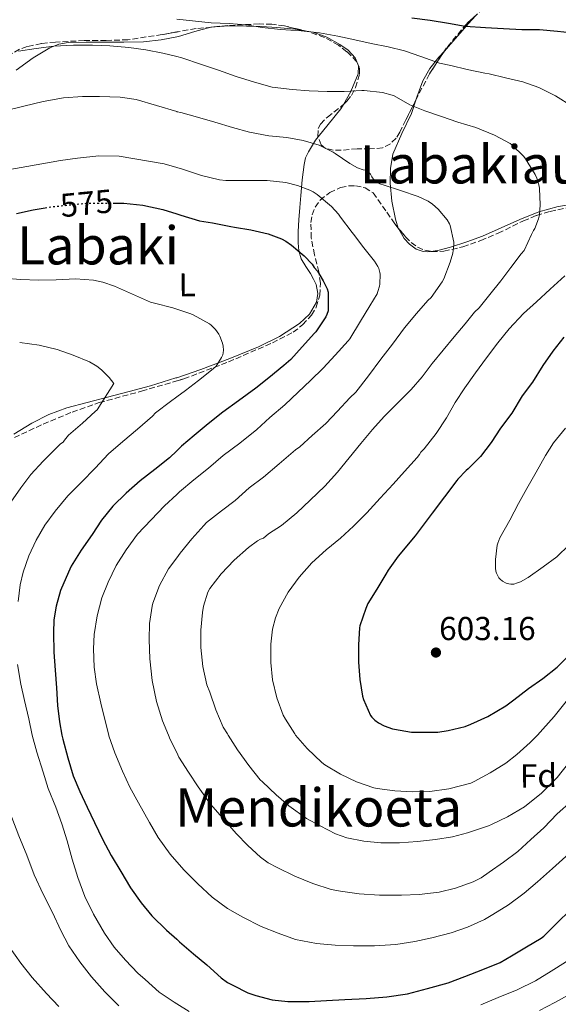
# Model space of a CAD drawing. Units: metres. Extents: x 610450 to 613887, y 4754769 to 4757137.
# Drawn here: x 610689 to 610852, y 4756086 to 4756383 of the extents above; entities that cross this region are included whole.
import ezdxf
from ezdxf.enums import TextEntityAlignment as Align

# ---------------------------------------------------------------- set-up
doc = ezdxf.new("R2010")
doc.units = ezdxf.units.M
doc.header["$MEASUREMENT"] = 0
doc.linetypes.add('DGN Style 3', pattern=[2.435891, 1.739922, -0.695969])
doc.linetypes.add('DGN Style 5', pattern=[1.217945, 0.521977, -0.695969])
for name, color, linetype, lineweight in [('Cota de curva de nivel directora', 7, 'Continuous', 0), ('Cota de punto acotado terreno', 7, 'Continuous', 0), ('Curva de nivel directora', 30, 'Continuous', 30), ('Curva de nivel directora no vista', 30, 'DGN Style 5', 30), ('Curva de nivel intermedia', 30, 'Continuous', 0), ('Etiqueta de uso rústico', 92, 'Continuous', 0), ('Etiqueta de zona arbolada', 92, 'Continuous', 0), ('Línea de cambio de uso (parcela vista)', 92, 'Continuous', 0), ('Punto acotado terreno (símbolo)', 7, 'Continuous', 0), ('Texto de Área (paraje) menor', 7, 'Continuous', 0), ('Zona arbolada', 92, 'DGN Style 3', 0)]:
    doc.layers.add(name, color=color, linetype=linetype, lineweight=lineweight)
doc.styles.add('Style-Arial', font='arial.ttf')

# ---------------------------------------------------------------- blocks, each defined once
blk = doc.blocks.new('5PATER')
at = {"layer": 'Punto acotado terreno (símbolo)', "linetype": 'Continuous', "lineweight": 0}
h = blk.add_hatch(color=51, dxfattribs=at)
edge = h.paths.add_edge_path()
edge.add_ellipse((0, 0), major_axis=(-0.11, -0.111), ratio=0.999422, start_angle=0, end_angle=360)

msp = doc.modelspace()

# ---------------------------------------------------------------- linework, layer by layer
at = {"layer": 'Curva de nivel directora', "color": 30, "linetype": 'Continuous', "lineweight": 30, "flags": 128}
for points, elevation in [([(610807.45, 4756383.83), (610812.99, 4756383.1), (610818.51, 4756382.19), (610823.55, 4756381.29), (610829.73, 4756380.89), (610835.18, 4756380.59), (610840.67, 4756380.28), (610845.98, 4756380.25), (610851.44, 4756379.8), (610857.18, 4756379.18)], 600), ([(610688.12, 4756324.67), (610693.1, 4756325.79), (610696.74, 4756326.41)], 575), ([(610717.28, 4756327.85), (610720.51, 4756327.84), (610726.24, 4756327.28), (610732.32, 4756325.9), (610736.47, 4756324.57), (610737.72, 4756324.17), (610743.4, 4756322.52), (610747.32, 4756321.9), (610752.83, 4756320.83), (610753.88, 4756320.63), (610758.89, 4756319.8), (610764.12, 4756318.57), (610768.16, 4756317.05), (610769.47, 4756316.35), (610771.1, 4756315.19), (610774.96, 4756311.98), (610777.39, 4756309.37), (610777.98, 4756308.43), (610778.94, 4756307.27), (610780.73, 4756304.43), (610781.88, 4756301.96), (610782.17, 4756300.97), (610782.24, 4756300.33), (610782.17, 4756295.31), (610781.85, 4756294.27), (610781.47, 4756293.5), (610778.49, 4756288.99), (610778.12, 4756288.57), (610774.32, 4756284.47), (610770.94, 4756280.65), (610768.8, 4756278.79), (610764.3, 4756275.11), (610760.36, 4756271.95), (610755.16, 4756268.14), (610750.35, 4756264.72), (610745.99, 4756261.16), (610741.75, 4756257.69), (610737.87, 4756254.46), (610736.47, 4756253.09), (610734.25, 4756250.92), (610729.85, 4756247.4), (610725.42, 4756243.98), (610721.23, 4756240.32), (610717.15, 4756236.36), (610713.71, 4756232.12), (610710.91, 4756227.82), (610707.66, 4756223.02), (610704.63, 4756218.2), (610703.82, 4756216.41), (610701.4, 4756210.89), (610700.03, 4756206.16), (610699.37, 4756201.98), (610699.24, 4756198.14), (610699.39, 4756192.25), (610699.77, 4756186.86), (610700.22, 4756181.5), (610700.44, 4756176.16), (610701.06, 4756171.18), (610701.82, 4756167.23)], 575), ([(610853.39, 4756287.4), (610850.04, 4756283.18), (610847.07, 4756278.79), (610843.93, 4756273.82), (610840.81, 4756269.66), (610837.66, 4756264.47), (610834.22, 4756259.87), (610831.43, 4756255.58), (610828.17, 4756251.37), (610824.52, 4756247.61), (610823.88, 4756247.1), (610821.39, 4756244.54), (610821.03, 4756244.07), (610813.58, 4756234.25), (610808.51, 4756227.42), (610803.34, 4756221.21), (610800.3, 4756217.07), (610799.61, 4756215.79), (610796.86, 4756211.29), (610794.2, 4756206.94), (610793.56, 4756205.47), (610791.79, 4756200.22), (610791.69, 4756199.63), (610791.37, 4756194.51), (610791.4, 4756189.23), (610791.77, 4756184.03), (610792.55, 4756178.96), (610792.86, 4756177.95), (610795.03, 4756173.12), (610795.35, 4756172.68), (610796.33, 4756171.71), (610797.43, 4756170.89), (610799.13, 4756169.98), (610801.66, 4756169.08), (610802.22, 4756168.97), (610807.38, 4756168.15), (610810.1, 4756168.07), (610815.29, 4756168.14), (610818.44, 4756168.57), (610823.59, 4756169.83), (610825.27, 4756170.49)], 600), ([(610825.27, 4756170.49), (610830.42, 4756172.86), (610835.82, 4756176.03), (610838.22, 4756177.87), (610842.74, 4756181.26), (610847, 4756184.33), (610851.39, 4756187.77), (610855.02, 4756191.35)], 600), ([(610701.82, 4756167.23), (610702.06, 4756166.01), (610703.59, 4756160.33), (610705.22, 4756154.92), (610707.26, 4756150.17), (610709.46, 4756145.47), (610711.67, 4756140.86), (610714.1, 4756135.84), (610716.71, 4756130.88), (610719.58, 4756126.03), (610722.52, 4756121.12), (610725.75, 4756116.59), (610728.94, 4756112.68), (610733.34, 4756108.36), (610736.47, 4756105.56), (610737.34, 4756104.78), (610741.59, 4756101.2), (610745.59, 4756097.88), (610749.85, 4756093.9), (610751.85, 4756092.52), (610753.43, 4756091.71), (610757.91, 4756089.42), (610760.34, 4756088.57), (610765.32, 4756087.29), (610770.01, 4756086.75), (610770.92, 4756086.76), (610776.44, 4756086.81), (610781.7, 4756087.12), (610787.24, 4756087.37), (610793.64, 4756087.71), (610799.96, 4756088.17), (610806.2, 4756089.13), (610812.2, 4756090.72), (610818.49, 4756092.43), (610823.43, 4756094.36), (610828.9, 4756096.4), (610834.12, 4756098.57), (610837.56, 4756100.6), (610842.09, 4756103.32), (610846.55, 4756105.88), (610847.32, 4756106.52), (610851.45, 4756110.62), (610855.18, 4756114.25)], 575)]:
    msp.add_lwpolyline(points, dxfattribs=dict(at, elevation=elevation))
at = {"layer": 'Curva de nivel directora no vista', "color": 30, "linetype": 'DGN Style 5', "lineweight": 30, "elevation": 575, "flags": 128}
msp.add_lwpolyline([(610696.74, 4756326.41), (610698.57, 4756326.73), (610704.11, 4756327.32), (610709.18, 4756327.82), (610715.04, 4756327.87), (610717.28, 4756327.85)], dxfattribs=at)
at = {"layer": 'Curva de nivel intermedia', "color": 30, "linetype": 'Continuous', "lineweight": 0, "flags": 128}
for points, elevation in [([(610736.47, 4756383.39), (610746.85, 4756382.33), (610752.29, 4756382.12), (610757.37, 4756381.71), (610762.32, 4756380.86), (610767.77, 4756380.25), (610774.01, 4756379.87), (610779.63, 4756379.29), (610785.12, 4756378.22), (610790.29, 4756377.15), (610795.17, 4756376.01), (610800.32, 4756375.03), (610805.29, 4756373.8), (610810.16, 4756372.15), (610815.87, 4756370.14), (610819.23, 4756369.4), (610824.2, 4756368.17), (610829.52, 4756367.13), (610830.78, 4756366.89), (610835.74, 4756365.69), (610840.94, 4756364.44), (610845.79, 4756362.78), (610850.88, 4756360.23), (610855.95, 4756357.07)], 595), ([(610688.7, 4756373.72), (610694.08, 4756374.52), (610699.36, 4756375.2), (610705.29, 4756375.53), (610711.07, 4756375.52), (610716.29, 4756375.39), (610722.03, 4756374.86), (610727.13, 4756374.15), (610732.29, 4756373.16), (610736.47, 4756372.08), (610737.98, 4756371.69), (610743.93, 4756369.71), (610749.13, 4756367.95), (610754.44, 4756366.07), (610759.95, 4756364.33), (610765.31, 4756362.91), (610771.31, 4756362.15), (610776.43, 4756361.79), (610781.95, 4756361.53), (610787.05, 4756361.51), (610792.36, 4756361.82), (610793.05, 4756361.83), (610798.59, 4756361.26), (610801.58, 4756360.47), (610802.09, 4756360.22), (610806.88, 4756357.51), (610811.44, 4756355.69), (610816.43, 4756353.96), (610821.34, 4756352.27), (610826.78, 4756350.7), (610832.41, 4756348.35), (610837.15, 4756345.9), (610837.71, 4756345.47), (610841.29, 4756341.93), (610841.76, 4756341.27), (610844.73, 4756336.47), (610845.21, 4756335.39), (610845.95, 4756332.92), (610846.06, 4756332.23), (610846.25, 4756327.32), (610845.98, 4756324.28), (610845.72, 4756323.13), (610844.65, 4756320.17), (610844.22, 4756319.55), (610843.63, 4756318.39)], 590), ([(610684.94, 4756355.8), (610690.33, 4756357.13), (610696.19, 4756358.51), (610702.33, 4756359.61), (610708.03, 4756360.03), (610713.16, 4756360.08), (610719.37, 4756359.87), (610724.24, 4756359.1), (610736.47, 4756355.47), (610736.62, 4756355.43), (610737.68, 4756355.26), (610742.7, 4756353.79), (610747.96, 4756352.3), (610753.29, 4756350.67), (610758.49, 4756349.26), (610764.27, 4756348.19), (610769.69, 4756347.71), (610774.67, 4756346.76), (610779.45, 4756345.31), (610783.74, 4756343.27), (610784.3, 4756342.87), (610788.7, 4756339.77), (610791.02, 4756338.55), (610792.78, 4756337.95), (610793.55, 4756337.79), (610794.14, 4756337.51), (610794.62, 4756337.03), (610794.97, 4756336.57), (610795.37, 4756335.75), (610796.08, 4756334.76), (610796.92, 4756334.14), (610797.8, 4756333.69), (610799.13, 4756333.24), (610804.03, 4756331.67), (610809.39, 4756329.9), (610812.36, 4756328.47), (610813.74, 4756327.56), (610815.4, 4756326.04), (610818.17, 4756322.78), (610818.89, 4756321.64), (610819.05, 4756321.13), (610820.17, 4756316.06), (610820.17, 4756315.13), (610819.8, 4756312.78), (610819.02, 4756310.03), (610817.13, 4756304.95), (610816.59, 4756304.07), (610813.34, 4756299.39), (610812.33, 4756298.41), (610808.86, 4756294.55), (610805.24, 4756290.19)], 585), ([(610684.35, 4756337.72), (610689.53, 4756338.56), (610695.77, 4756339.69), (610701.4, 4756340.68), (610706.56, 4756341.47), (610712.99, 4756342.09), (610719.1, 4756342.04), (610732.68, 4756339.67), (610736.47, 4756338.61), (610738.22, 4756338.12), (610743.92, 4756336.2), (610749.37, 4756334.89), (610751.32, 4756334.73), (610757.2, 4756334.7), (610763.74, 4756334.65), (610769.42, 4756334.04), (610772.96, 4756333.19), (610776.67, 4756331.8), (610777.68, 4756331.27), (610778.88, 4756330.43), (610783.2, 4756326.84), (610785.32, 4756324.54), (610785.96, 4756323.64), (610789.48, 4756319.02), (610789.87, 4756318.51), (610793, 4756314.36), (610796.24, 4756310.31), (610797.21, 4756308.71), (610797.48, 4756308.11), (610797.8, 4756306.94), (610797.87, 4756306.43), (610797.8, 4756303.39), (610797.71, 4756302.75), (610797.24, 4756301.13), (610796.97, 4756300.49), (610794.83, 4756296.79), (610792.01, 4756292.19), (610788.78, 4756286.89), (610788.2, 4756286.25), (610784.36, 4756281.99), (610780.68, 4756277.98), (610776.87, 4756274.31), (610773.19, 4756270.73), (610769.11, 4756266.99), (610764.63, 4756263.15), (610760.63, 4756259.52), (610755.56, 4756255.39)], 580), ([(610843.63, 4756318.39), (610841.36, 4756313.5), (610840.51, 4756312.49), (610837.37, 4756308.39), (610834.32, 4756304.41), (610831.02, 4756300.3), (610827.77, 4756296.27), (610826.35, 4756294.91), (610823.55, 4756291.45), (610820.28, 4756287.5), (610816.88, 4756283.42), (610813.58, 4756279.39), (610810.57, 4756275.39), (610807.31, 4756271.56), (610803.45, 4756267.8), (610799.08, 4756263.45), (610795.59, 4756259.51), (610792.06, 4756255.31), (610788.59, 4756250.99), (610785.03, 4756246.62), (610781.16, 4756242.35), (610776.79, 4756238.19), (610772.7, 4756234.33), (610768.15, 4756230.51), (610764.22, 4756228), (610762.65, 4756226.65), (610761.79, 4756226.43), (610760.91, 4756225.93), (610758.14, 4756223.87), (610753.82, 4756220.06), (610749.87, 4756215.95), (610746.44, 4756211.48), (610745.9, 4756210.38), (610744.54, 4756206.12), (610744.23, 4756204.27), (610743.75, 4756198.89), (610743.71, 4756193.69), (610744.31, 4756187.93), (610745.61, 4756182.36), (610746.44, 4756180.22), (610748.31, 4756174.88), (610750.52, 4756169.64), (610751.77, 4756167.56), (610751.99, 4756167.23)], 590), ([(610684.3, 4756305.24), (610689.39, 4756304.83), (610694.7, 4756304.57), (610700.06, 4756304.7), (610705.88, 4756304.96), (610711.37, 4756304.6), (610714.19, 4756304.01), (610717.68, 4756302.76), (610728.51, 4756297.98), (610729.74, 4756297.66), (610735.26, 4756296.2), (610736.47, 4756295.82), (610740.76, 4756294.46), (610741.42, 4756294.16), (610746.36, 4756291.44), (610746.92, 4756290.99), (610748.14, 4756289.74), (610749.16, 4756288.32), (610749.5, 4756287.69), (610750.3, 4756285.55), (610750.51, 4756284.64), (610750.59, 4756283.48), (610750.49, 4756282.64), (610750.35, 4756282.06), (610750, 4756281.21), (610748.4, 4756278.67), (610747.52, 4756277.85), (610743.1, 4756274.32), (610739.13, 4756271.26), (610736.47, 4756269.34), (610734.55, 4756267.95), (610730.11, 4756264.48), (610729.19, 4756263.53), (610724.65, 4756259.64), (610720.17, 4756255.9), (610715.91, 4756252.17), (610711.85, 4756247.8), (610707.72, 4756243.58), (610703.61, 4756239.48), (610699.8, 4756234.84), (610696.6, 4756230.59), (610694.01, 4756226.04), (610691.83, 4756221.36), (610690.06, 4756216.43), (610689.23, 4756212.6), (610688.62, 4756207.6)], 570), ([(610853.64, 4756305.9), (610849.21, 4756301.87), (610845.13, 4756298.01)], 595), ([(610845.13, 4756298.01), (610841.15, 4756294.49), (610836.84, 4756289.93), (610833.39, 4756285.64), (610830.04, 4756281.11), (610826.67, 4756276.59), (610823.5, 4756272.07), (610820.6, 4756267.67), (610817.91, 4756263.03), (610814.78, 4756258.28), (610811.21, 4756253.64), (610810.2, 4756252.65), (610809.82, 4756251.98), (610809.07, 4756251), (610805.24, 4756246.83), (610801.85, 4756243), (610797.93, 4756238.75), (610793.93, 4756234.36), (610789.85, 4756230.35), (610785.93, 4756226.67), (610781.63, 4756223.15), (610777.24, 4756219.24), (610773.42, 4756214.91), (610770.17, 4756210.35), (610767.4, 4756205.47), (610766.28, 4756202.59), (610765.43, 4756199.18), (610764.91, 4756194.64), (610764.91, 4756189.15), (610765.42, 4756183.95), (610766.68, 4756178.48), (610768.65, 4756173.26), (610769.3, 4756172.06), (610772.1, 4756167.56), (610772.38, 4756167.23)], 595), ([(610805.24, 4756290.19), (610801.66, 4756285.31), (610798.14, 4756280.7), (610794.36, 4756275.67), (610790.59, 4756270.81), (610788.79, 4756269.05), (610785, 4756264.99), (610781.51, 4756261.32), (610777.37, 4756257.71), (610773.69, 4756254.3), (610772.31, 4756253.32), (610767.43, 4756249.15), (610762.7, 4756245.15), (610758.38, 4756241.93), (610754.14, 4756238.03), (610749.99, 4756234.92), (610745.51, 4756231.45), (610744.62, 4756230.48), (610740.99, 4756226.44), (610737.5, 4756222.2), (610736.47, 4756220.79), (610734.04, 4756217.44), (610731.29, 4756212.38), (610729.24, 4756207.02), (610729.05, 4756206.16), (610728.23, 4756200.92), (610728.15, 4756196.12), (610728.39, 4756190.28), (610729.03, 4756183.74), (610730.41, 4756177.4), (610732.18, 4756171.53), (610733.95, 4756167.23)], 585), ([(610689.05, 4756285.8), (610694.92, 4756284.96), (610700.41, 4756283.66), (610705.23, 4756281.95), (610710.11, 4756279.9), (610712.36, 4756278.59), (610713.76, 4756277.52), (610716.09, 4756275.21), (610717.47, 4756273.37), (610712.44, 4756265.45), (610711.83, 4756264.97), (610708.06, 4756261.45), (610703.83, 4756257.76), (610702.57, 4756256.32), (610702.19, 4756255.72), (610701.4, 4756255.18), (610700.28, 4756254.09), (610696.19, 4756249.95), (610692.46, 4756245.92), (610689.43, 4756241.84), (610686.39, 4756237.53)], 565), ([(610853.83, 4756259.93), (610850.22, 4756255.51), (610847.87, 4756251.69), (610845.03, 4756246.62), (610842.23, 4756241.71), (610839.64, 4756237.13), (610837.03, 4756232.14), (610834.07, 4756226.79), (610833.42, 4756225.16), (610833.26, 4756224.55), (610832.7, 4756220.23), (610832.71, 4756217.67), (610832.86, 4756216.7), (610833.05, 4756216.09), (610833.77, 4756214.75), (610834.15, 4756214.3), (610834.84, 4756213.74), (610835.91, 4756213.13), (610836.78, 4756212.86), (610837.35, 4756212.78), (610838.22, 4756212.84), (610839.4, 4756213.15), (610840.31, 4756213.51), (610842.57, 4756214.81), (610847.13, 4756218.04), (610851.26, 4756221.07), (610854.97, 4756224.68)], 605), ([(610755.56, 4756255.39), (610750.49, 4756251.69), (610746.12, 4756247.87), (610741.67, 4756244.28), (610737.34, 4756240.67), (610736.47, 4756239.86), (610732.81, 4756236.41), (610728.71, 4756232.19), (610724.67, 4756227.9), (610721.16, 4756223.21), (610718.2, 4756218.41), (610715.79, 4756213.44), (610713.85, 4756208.67), (610712.46, 4756203.2), (610711.53, 4756197.56), (610711.39, 4756193.26), (610711.58, 4756187.69), (610712.26, 4756182.7), (610713.53, 4756176.91), (610714.79, 4756171.9), (610715.94, 4756167.23)], 580), ([(610688.41, 4756188.52), (610689.43, 4756182.62), (610690.46, 4756177.63), (610691.82, 4756172.14), (610692.8, 4756167.23)], 570), ([(610845.38, 4756167.23), (610847.06, 4756168.99), (610850.46, 4756172.81), (610854.5, 4756177.9)], 595), ([(610665.35, 4756167.23), (610665.37, 4756165.23), (610665.67, 4756159.87), (610666.41, 4756154.33), (610666.9, 4756149.23), (610668.12, 4756143.48), (610669.3, 4756138.22), (610671.5, 4756131.98), (610674.06, 4756126.19), (610674.44, 4756125.07), (610676.46, 4756119.76), (610677.51, 4756117.76), (610680.12, 4756112.38), (610682.92, 4756107.44), (610685.96, 4756103.15), (610689.37, 4756098.36), (610692.81, 4756094.08), (610697.16, 4756089.16), (610700.92, 4756085.26)], 560), ([(610679.64, 4756167.23), (610680.25, 4756163.66), (610681.74, 4756157.95), (610683.26, 4756152.44), (610684.9, 4756147.36), (610686.66, 4756142.36), (610688.82, 4756136.84), (610691.19, 4756131.02), (610693.45, 4756125.04), (610696.15, 4756119.2), (610698.94, 4756113.64), (610701.5, 4756108.19), (610703.9, 4756103.55), (610707.26, 4756098.72), (610710.79, 4756094.19), (610714.73, 4756089.74)], 565), ([(610692.8, 4756167.23), (610692.81, 4756167.18), (610694.2, 4756162.04)], 570), ([(610715.94, 4756167.23), (610715.99, 4756167.04), (610717.78, 4756161.87), (610720.09, 4756156.35), (610722.3, 4756151.55), (610724.98, 4756146.8), (610728.22, 4756140.86), (610730.87, 4756136.28), (610734.5, 4756131.24), (610736.47, 4756129), (610738.73, 4756126.44), (610742.81, 4756122.36), (610747.18, 4756118.28), (610751.77, 4756114.88), (610756.47, 4756112.25), (610761.94, 4756109.4), (610767.06, 4756107.39), (610772.39, 4756105.55), (610778.7, 4756104.28), (610784.31, 4756103.76), (610789.86, 4756103.58), (610796.22, 4756103.6), (610802.62, 4756104.04), (610808.38, 4756104.88), (610813.5, 4756105.98), (610819.37, 4756107.52), (610824.26, 4756109.21), (610829.45, 4756111.56), (610831.88, 4756113.1), (610836.68, 4756115.96), (610841.37, 4756119.53), (610845.38, 4756122.87), (610849.91, 4756126.91), (610854.98, 4756131.47)], 580), ([(610733.95, 4756167.23), (610734.49, 4756165.93), (610736.47, 4756161.94), (610737.16, 4756160.56), (610740.04, 4756156.08), (610742.92, 4756151.63), (610746.63, 4756146.35), (610750.97, 4756141.4), (610754.39, 4756137.5), (610757.9, 4756133.93), (610761.74, 4756130.35), (610764.1, 4756128.67), (610766.81, 4756127.21), (610772.14, 4756124.67), (610777.62, 4756122.41), (610783.13, 4756120.62), (610785.91, 4756120.09), (610791.54, 4756119.29), (610797.69, 4756118.91), (610804.38, 4756118.91), (610809.66, 4756119.08), (610815.7, 4756119.79), (610820.66, 4756121.04), (610825.99, 4756122.92), (610828.42, 4756124.14), (610830.84, 4756125.83), (610835.14, 4756128.86), (610839.45, 4756132.04), (610843.43, 4756135.72), (610847.32, 4756139.26), (610851.34, 4756143.45), (610855.66, 4756147.24)], 585), ([(610751.99, 4756167.23), (610754.87, 4756162.81), (610758.22, 4756158.03), (610761.7, 4756153.76), (610762.41, 4756153.08), (610766.52, 4756149.2), (610770.36, 4756145.87), (610775.64, 4756142.03), (610779.78, 4756139.8), (610784.41, 4756137.39), (610787.8, 4756136.22), (610792.98, 4756135.18), (610798.07, 4756134.65), (610803.75, 4756134.72), (610809.18, 4756135.1), (610814.58, 4756135.69), (610819.77, 4756136.46), (610824.3, 4756137.75), (610830.57, 4756139.79), (610831.53, 4756140.25), (610836.33, 4756142.52), (610841.46, 4756145.56), (610846.63, 4756149.66), (610847.45, 4756150.49), (610851.35, 4756154.44), (610854.79, 4756158.78)], 590), ([(610772.38, 4756167.23), (610775.85, 4756163.15), (610780.28, 4756158.92), (610781.16, 4756158.28), (610785.93, 4756155.45), (610790.81, 4756153.1), (610795.98, 4756151.31), (610797.05, 4756151.12), (610802.38, 4756150.41), (610807.67, 4756150.06), (610812.95, 4756150.15), (610818.65, 4756151), (610825.27, 4756152.76), (610826.26, 4756153.23), (610831.13, 4756155.83), (610835.9, 4756158.75), (610839.13, 4756161.34), (610843.21, 4756164.95), (610845.38, 4756167.23)], 595), ([(610828.26, 4756085.82), (610833.49, 4756087.96), (610839.25, 4756090.35), (610844.79, 4756093.07), (610849.58, 4756095.9), (610853.82, 4756098.67), (610858.63, 4756102.06), (610863.13, 4756105.08), (610867.62, 4756108.95), (610871.05, 4756112.65), (610874.86, 4756117.32), (610878.55, 4756121.67), (610881.83, 4756126.04), (610885.42, 4756130.89), (610888.86, 4756135.74), (610891.58, 4756140.17), (610895.05, 4756145.02), (610898.3, 4756150.12), (610901.03, 4756154.78), (610903.88, 4756160.54), (610906.36, 4756165), (610907.39, 4756167.23)], 570), ([(610694.2, 4756162.04), (610696.12, 4756156), (610697.66, 4756151.12), (610699.98, 4756145.5), (610701.78, 4756140.41), (610703.35, 4756135.29), (610704.89, 4756129.77), (610706.62, 4756124.19), (610708.74, 4756118.48), (610711.32, 4756113.15), (610714.7, 4756107.42), (610717.58, 4756103.24), (610721.02, 4756099.28), (610724.7, 4756095.32), (610726.95, 4756093.44), (610731.22, 4756089.64), (610735.73, 4756086.57), (610736.47, 4756086.1), (610740.28, 4756083.72)], 570), ([(610714.73, 4756089.74), (610719, 4756085.47)], 565), ([(610846.02, 4756084.09), (610850.66, 4756086.44), (610855.54, 4756089.21)], 565)]:
    msp.add_lwpolyline(points, dxfattribs=dict(at, elevation=elevation))
at = {"layer": 'Línea de cambio de uso (parcela vista)', "color": 92, "linetype": 'Continuous', "lineweight": 0}
for points in [[(610817.29, 4756373.76, 596.11), (610818.5, 4756375.12, 596.63), (610821.38, 4756378.36, 597.81), (610824.61, 4756382.05, 599.11), (610826.77, 4756384.52, 599.97)], [(610687.98, 4756368.01, 589.27), (610693.12, 4756371.71, 590.08), (610698.19, 4756374.74, 590.3), (610700.88, 4756375.83, 590.27), (610703.7, 4756376.3, 590.23), (610709.15, 4756376.41, 590.13), (610714.61, 4756376.46, 590.05), (610720.53, 4756376.49, 590.17), (610726.45, 4756376.54, 590.61), (610731.78, 4756377.11, 591.39), (610736.47, 4756378.06, 592.1), (610737.04, 4756378.17, 592.18), (610741.9, 4756379.65, 592.72), (610746.82, 4756380.95, 593.24), (610752.17, 4756381.35, 593.77), (610757.54, 4756381.32, 594.2), (610762.1, 4756381.14, 594.38), (610766.66, 4756380.87, 594.52), (610772.2, 4756380.37, 594.77), (610775.02, 4756379.91, 594.9)], [(610775.02, 4756379.91, 594.9), (610777.71, 4756379.48, 595.03), (610781.82, 4756377.98, 595.02), (610785.7, 4756375.75, 594.6), (610788.27, 4756374, 593.91), (610790.39, 4756371.69, 592.98), (610791.19, 4756369.76, 592.23)], [(610808.63, 4756358.89, 590.84), (610808.94, 4756359.86, 591.13), (610810.74, 4756364.81, 592.74), (610812.94, 4756368.52, 594.08), (610815.62, 4756371.88, 595.4), (610817.29, 4756373.76, 596.11)], [(610791.19, 4756369.76, 592.23), (610791.38, 4756369.31, 592.05), (610791.23, 4756366.91, 591.19), (610789.06, 4756361.54, 589.91), (610786.81, 4756357.64, 588.97)], [(610803.39, 4756320.31, 583.75), (610802.5, 4756322.97, 583.94), (610801.39, 4756328.43, 584.47), (610800.96, 4756333.88, 585.24), (610800.98, 4756338.3, 586.02), (610801.74, 4756342.68, 586.87), (610804.48, 4756348.89, 588.14), (610807.36, 4756354.87, 589.64), (610808.63, 4756358.89, 590.84)], [(610786.81, 4756357.64, 588.97), (610786.06, 4756356.33, 588.66), (610782.2, 4756351.56, 587.08), (610779.18, 4756347.83, 585.68)], [(610779.18, 4756347.83, 585.68), (610778.42, 4756346.89, 585.32), (610776.22, 4756343.34, 583.95), (610775.39, 4756341.48, 583.25), (610774.91, 4756339.53, 582.56), (610774.38, 4756334.9, 581.06), (610773.94, 4756330.2, 579.62), (610773.62, 4756326.53, 578.64), (610773.31, 4756322.83, 577.8), (610773.15, 4756319.32, 577.09), (610773.14, 4756315.82, 576.5), (610773.33, 4756313.4, 576.21), (610774.03, 4756311, 576.04), (610775.42, 4756308.73, 576.07), (610776.91, 4756306.59, 576.04), (610777.79, 4756304.93, 575.83), (610778.54, 4756303.23, 575.59), (610779.09, 4756300.59, 575.22), (610778.64, 4756297.93, 574.85), (610776.6, 4756294.34, 574.22), (610773.57, 4756291.47, 573.59), (610767.48, 4756287.59, 572.82), (610761.14, 4756284.47, 572.08), (610752.5, 4756280.92, 570.85), (610743.79, 4756277.66, 569.51), (610736.47, 4756275.14, 568.21), (610736.23, 4756275.06, 568.17), (610728.57, 4756272.73, 566.87), (610722.08, 4756271, 565.96), (610715.57, 4756269.28, 565.12), (610709.41, 4756267.65, 564.41), (610703.25, 4756266.03, 563.68), (610697.86, 4756264.07, 562.92), (610692.73, 4756261.44, 562.16), (610687.24, 4756258.1, 561.45)], [(610857.63, 4756327.75, 592.6), (610851.62, 4756326.83, 591.04), (610845.79, 4756325.22, 589.54), (610840.08, 4756322.95, 588.16), (610834.47, 4756320.41, 587.04), (610828.85, 4756317.88, 586.02), (610824.03, 4756316.12, 585.18), (610819.12, 4756314.52, 584.36), (610815.74, 4756313.63, 583.87), (610813.26, 4756313.27, 583.61)], [(610813.26, 4756313.27, 583.61), (610812.34, 4756313.13, 583.52), (610810.89, 4756313.2, 583.45), (610808.8, 4756313.97, 583.44), (610806.78, 4756315.43, 583.49), (610805.16, 4756317.17, 583.57), (610803.52, 4756319.94, 583.72), (610803.39, 4756320.31, 583.75)]]:
    msp.add_polyline3d(points, dxfattribs=at)
at = {"layer": 'Zona arbolada', "color": 92, "linetype": 'DGN Style 3', "lineweight": 0}
for points in [[(610829.08, 4756386.65, 603.51), (610824.03, 4756381.99, 601.72), (610817.9, 4756374.69, 600.05), (610812.78, 4756366.87, 598.29), (610809.17, 4756359.95, 595.86), (610805.65, 4756353, 593.35), (610803.84, 4756349.26, 592.32), (610802.69, 4756347.45, 591.89), (610801.01, 4756345.75, 591.56), (610798.59, 4756344.51, 591.26), (610794.79, 4756344.2, 590.94), (610790.96, 4756344.28, 590.69), (610786.17, 4756343.8, 590.41), (610783.76, 4756343.84, 590.37), (610781.38, 4756344.39, 590.5), (610780.06, 4756345.45, 590.71), (610779.12, 4756348.01, 591.19), (610779.23, 4756350.41, 591.76), (610779.91, 4756351.72, 592.2), (610782, 4756353.85, 593), (610786.06, 4756356.96, 594.21), (610787.89, 4756358.61, 594.8), (610789.23, 4756360.39, 595.38), (610790.41, 4756362.75, 596), (610791.69, 4756366.85, 596.87), (610791.63, 4756368.82, 597.22), (610790.83, 4756370.54, 597.49), (610787.86, 4756373.58, 597.87), (610785.31, 4756375.52, 598.05), (610781.08, 4756377.87, 598.23), (610776.5, 4756379.56, 598.39), (610768.98, 4756381.36, 598.68), (610765.21, 4756381.84, 598.77), (610761.43, 4756381.95, 598.76), (610751.87, 4756381.47, 598.3), (610742.34, 4756380.54, 597.49), (610732.05, 4756378.76, 596.49), (610721.75, 4756377.18, 595.49), (610715.15, 4756376.97, 594.9), (610708.55, 4756376.92, 594.32), (610699.92, 4756376.5, 593.87), (610695.61, 4756376.01, 593.7), (610691.31, 4756375.15, 593.41), (610688.98, 4756374.31, 593.15)], [(610775.02, 4756379.91, 598.45), (610768.98, 4756381.36, 598.68), (610765.21, 4756381.84, 598.77), (610761.43, 4756381.95, 598.76), (610751.87, 4756381.47, 598.3), (610742.34, 4756380.54, 597.49), (610736.47, 4756379.53, 596.92), (610732.05, 4756378.76, 596.49), (610721.75, 4756377.18, 595.49), (610715.15, 4756376.97, 594.9), (610708.55, 4756376.92, 594.32), (610699.92, 4756376.5, 593.87), (610695.61, 4756376.01, 593.7), (610691.31, 4756375.15, 593.41), (610688.98, 4756374.31, 593.15), (610685.79, 4756372.46, 592.64), (610682.77, 4756370.28, 592.05), (610677.92, 4756366.56, 590.97), (610673.31, 4756362.6, 589.73), (610669.21, 4756358.83, 588.17), (610667.54, 4756356.71, 587.31), (610666.43, 4756354.25, 586.58), (610665.87, 4756351.37, 586.03), (610665.8, 4756349.75, 585.81)], [(610826.77, 4756384.52, 602.69), (610824.03, 4756381.99, 601.72), (610817.9, 4756374.69, 600.05), (610817.29, 4756373.76, 599.84)], [(610791.19, 4756369.76, 597.37), (610790.83, 4756370.54, 597.49), (610787.86, 4756373.58, 597.87), (610785.31, 4756375.52, 598.05), (610781.08, 4756377.87, 598.23), (610776.5, 4756379.56, 598.39), (610775.02, 4756379.91, 598.45)], [(610817.29, 4756373.76, 599.84), (610812.78, 4756366.87, 598.29), (610809.17, 4756359.95, 595.86), (610808.63, 4756358.89, 595.48)], [(610786.81, 4756357.64, 594.45), (610787.89, 4756358.61, 594.8), (610789.23, 4756360.39, 595.38), (610790.41, 4756362.75, 596), (610791.69, 4756366.85, 596.87), (610791.63, 4756368.82, 597.22), (610791.19, 4756369.76, 597.37)], [(610808.63, 4756358.89, 595.48), (610805.65, 4756353, 593.35), (610803.84, 4756349.26, 592.32), (610802.69, 4756347.45, 591.89), (610801.01, 4756345.75, 591.56), (610798.59, 4756344.51, 591.26), (610794.79, 4756344.2, 590.94), (610790.96, 4756344.28, 590.69), (610786.17, 4756343.8, 590.41), (610783.76, 4756343.84, 590.37), (610781.38, 4756344.39, 590.5), (610780.06, 4756345.45, 590.71), (610779.18, 4756347.83, 591.16)], [(610779.18, 4756347.83, 591.16), (610779.12, 4756348.01, 591.19), (610779.23, 4756350.41, 591.76), (610779.91, 4756351.72, 592.2), (610782, 4756353.85, 593), (610786.06, 4756356.96, 594.21), (610786.81, 4756357.64, 594.45)], [(610687.44, 4756257.09, 566.51), (610696.15, 4756261.1, 568.97), (610704.88, 4756264.78, 571.16), (610713.05, 4756267.6, 572.49), (610725.86, 4756271.09, 574.28), (610738.61, 4756274.78, 576.23), (610752.11, 4756279.89, 579.17), (610765.38, 4756285.69, 581.88), (610771.62, 4756288.89, 582.68), (610774.5, 4756291.08, 582.99), (610777.2, 4756294.06, 583.28), (610778.63, 4756296.44, 583.45), (610779.67, 4756300.04, 583.66), (610779.84, 4756303.66, 583.94), (610779.4, 4756307.08, 584.4), (610778.07, 4756312.21, 585.32), (610777.1, 4756317.34, 586.16), (610776.98, 4756321.98, 586.66), (610777.35, 4756324.33, 586.88), (610778.26, 4756326.65, 587.16), (610779.77, 4756328.77, 587.55), (610782.66, 4756331.05, 588.29), (610785.95, 4756332.52, 588.93), (610788.43, 4756333.07, 589.25), (610790.43, 4756333.11, 589.46), (610793.36, 4756332.5, 589.69), (610795.81, 4756330.94, 589.78), (610799.95, 4756325.07, 589.78), (610802.38, 4756321.55, 589.78), (610805.53, 4756317.71, 589.78), (610807.25, 4756315.97, 589.78), (610809.2, 4756314.55, 589.8), (610811.4, 4756313.63, 589.93), (610813.44, 4756313.23, 590.21), (610817.17, 4756313.31, 590.97), (610822.89, 4756314.66, 592.49), (610828.32, 4756316.55, 594.04), (610833.52, 4756318.76, 595.57), (610841.15, 4756322.49, 597.99), (610845.08, 4756324.12, 599.15), (610849.2, 4756325.35, 600.2), (610857.07, 4756327.01, 601.47)], [(610687.44, 4756257.09, 566.51), (610696.15, 4756261.1, 568.97), (610704.88, 4756264.78, 571.16), (610713.05, 4756267.6, 572.49), (610725.86, 4756271.09, 574.28), (610736.47, 4756274.16, 575.9), (610738.61, 4756274.78, 576.23), (610752.11, 4756279.89, 579.17), (610765.38, 4756285.69, 581.88), (610771.62, 4756288.89, 582.68), (610774.5, 4756291.08, 582.99), (610777.2, 4756294.06, 583.28), (610778.63, 4756296.44, 583.45), (610779.67, 4756300.04, 583.66), (610779.84, 4756303.66, 583.94), (610779.4, 4756307.08, 584.4), (610778.07, 4756312.21, 585.32), (610777.1, 4756317.34, 586.16), (610776.98, 4756321.98, 586.66), (610777.35, 4756324.33, 586.88), (610778.26, 4756326.65, 587.16), (610779.77, 4756328.77, 587.55), (610782.66, 4756331.05, 588.29), (610785.95, 4756332.52, 588.93), (610788.43, 4756333.07, 589.25), (610790.43, 4756333.11, 589.46), (610793.36, 4756332.5, 589.69), (610795.81, 4756330.94, 589.78), (610799.95, 4756325.07, 589.78), (610802.38, 4756321.55, 589.78), (610803.39, 4756320.31, 589.78)], [(610813.26, 4756313.27, 590.19), (610813.44, 4756313.23, 590.21), (610817.17, 4756313.31, 590.97), (610822.89, 4756314.66, 592.49), (610828.32, 4756316.55, 594.04), (610833.52, 4756318.76, 595.57), (610841.15, 4756322.49, 597.99), (610845.08, 4756324.12, 599.15), (610849.2, 4756325.35, 600.2), (610857.07, 4756327.01, 601.47)], [(610803.39, 4756320.31, 589.78), (610805.53, 4756317.71, 589.78), (610807.25, 4756315.97, 589.78), (610809.2, 4756314.55, 589.8), (610811.4, 4756313.63, 589.93), (610813.26, 4756313.27, 590.19)]]:
    msp.add_polyline3d(points, dxfattribs=at)

# ---------------------------------------------------------------- block references
at = {"layer": 'Punto acotado terreno (símbolo)', "color": 7, "linetype": 'Continuous', "lineweight": 0, "xscale": 10, "yscale": 10, "zscale": 10}
msp.add_blockref('5PATER', (610814.75, 4756192.15, 603.16), dxfattribs=at)

# ---------------------------------------------------------------- texts
at = {"layer": 'Cota de curva de nivel directora', "color": 7, "linetype": 'Continuous', "lineweight": 0, "style": 'Style-Arial'}
msp.add_text('575', height=7, rotation=5.5853, dxfattribs=at).set_placement((610709.23, 4756327.83, 575), align=Align.MIDDLE_CENTER)
at = {"layer": 'Cota de punto acotado terreno', "color": 7, "linetype": 'Continuous', "lineweight": 0, "style": 'Style-Arial'}
msp.add_text('603.16', height=7, dxfattribs=at).set_placement((610815.71, 4756195.9, 603.16))
at = {"layer": 'Etiqueta de uso rústico', "color": 92, "linetype": 'Continuous', "lineweight": 0, "style": 'Style-Arial'}
msp.add_text('L', height=7, rotation=0.85, dxfattribs=at).set_placement((610739.62, 4756303.21, 571.38), align=Align.MIDDLE_CENTER)
at = {"layer": 'Etiqueta de zona arbolada', "color": 92, "linetype": 'Continuous', "lineweight": 0, "style": 'Style-Arial'}
msp.add_text('Fd', height=7, rotation=0.85, dxfattribs=at).set_placement((610845.69, 4756154.95, 591.98), align=Align.MIDDLE_CENTER)
at = {"layer": 'Texto de Área (paraje) menor', "color": 7, "linetype": 'Continuous', "lineweight": 0, "style": 'Style-Arial'}
for s, p in [('Labakiaundi', (610837.15, 4756339.54, 587.38)), ('Labaki', (610712.71, 4756315.09, 572.33)), ('Mendikoeta', (610779.33, 4756145.37, 588.47))]:
    msp.add_text(s, height=11.5, dxfattribs=at).set_placement(p, align=Align.MIDDLE_CENTER)

doc.saveas('drawing.dxf')
